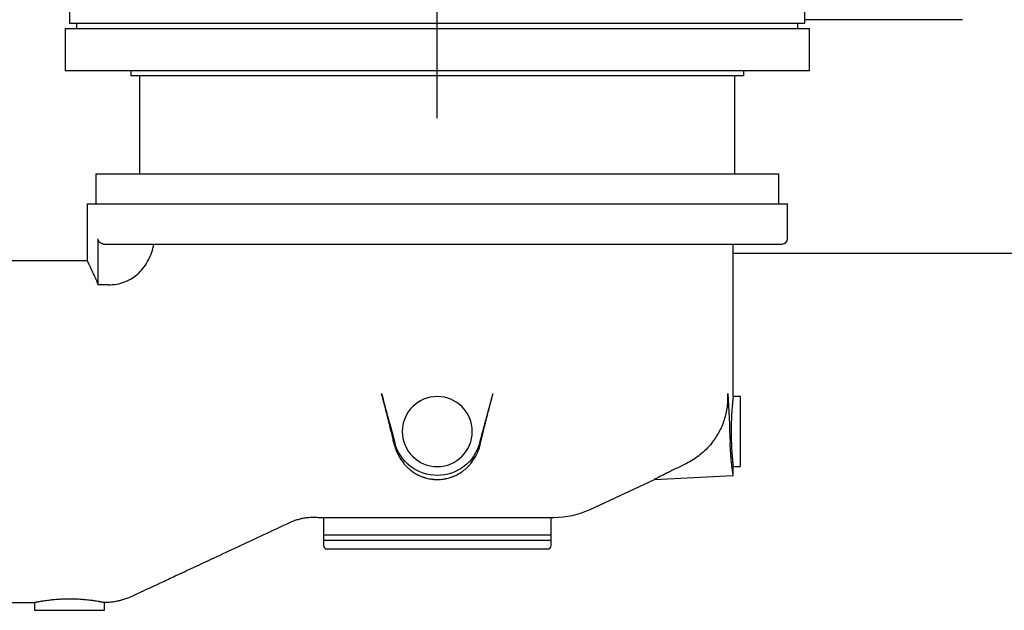
# Model space of a CAD drawing. Extents: x -806 to -26, y -492 to 139.
# Drawn here: x -660 to -638, y -94 to -81 of the extents above; entities that cross this region are included whole.
import ezdxf

# ---------------------------------------------------------------- set-up
doc = ezdxf.new("R2010")
doc.units = 0
doc.header["$LTSCALE"] = 6
doc.header["$MEASUREMENT"] = 0
doc.linetypes.add('CENTER', pattern=[2, 1.25, -0.25, 0.25, -0.25])
doc.layers.add('CENTER', color=6, linetype='CENTER')
doc.layers.add('OBJECT-STD', color=3, linetype='CONTINUOUS')

msp = doc.modelspace()

# ---------------------------------------------------------------- linework, layer by layer
at = {"layer": 'CENTER'}
msp.add_line((-650.66716, -82.886255), (-650.66716, 51.356033), dxfattribs=at)
at = {"layer": 'OBJECT-STD'}
for p, q in [((-658.934876, -77.602904), (-658.934876, -80.75251)), ((-642.399443, -80.75251), (-642.399443, -77.602904)), ((-658.934876, -80.75251), (-649.231486, -80.75251)), ((-658.777396, -80.75251), (-658.777396, -80.87062)), ((-649.231486, -80.75251), (-642.399443, -80.75251)), ((-642.556923, -80.87062), (-642.556923, -80.75251)), ((-638.856136, -80.67377), (-642.399345, -80.67377)), ((-659.033301, -80.87062), (-659.033301, -81.815502)), ((-659.033301, -80.87062), (-650.66716, -80.87062)), ((-650.66716, -80.87062), (-642.301018, -80.87062)), ((-642.301018, -81.815502), (-642.301018, -80.87062)), ((-659.033301, -81.815502), (-642.301018, -81.815502)), ((-657.556923, -81.815502), (-657.556923, -81.933612)), ((-643.777396, -81.933612), (-643.777396, -81.815502)), ((-643.777396, -81.933612), (-657.556923, -81.933612)), ((-657.360073, -81.933612), (-657.360073, -84.138337)), ((-643.974246, -84.138337), (-643.974246, -81.933612)), ((-658.344325, -84.138337), (-658.344325, -84.807628)), ((-658.344325, -84.138337), (-650.66716, -84.138337)), ((-650.66716, -84.138337), (-642.989994, -84.138337)), ((-642.989994, -84.807628), (-642.989994, -84.138337)), ((-658.541175, -84.807628), (-658.541175, -86.089434)), ((-658.541175, -84.807628), (-650.66716, -84.807628)), ((-650.66716, -84.807628), (-642.793144, -84.807628)), ((-642.793144, -85.59503), (-642.793144, -84.807628)), ((-658.291143, -86.630561), (-658.291143, -85.59503)), ((-658.169097, -85.71314), (-642.911254, -85.71314)), ((-644.013616, -89.138337), (-644.013616, -85.71314)), ((-644.013616, -85.92139), (-620.66716, -85.92139)), ((-643.856136, -89.138337), (-644.013616, -89.138337)), ((-643.856136, -89.138337), (-643.856136, -90.71314)), ((-644.013895, -90.71314), (-643.856136, -90.71314)), ((-644.013616, -90.907453), (-644.013616, -90.710777)), ((-645.784647, -91.002806), (-644.013616, -90.90999)), ((-647.22837, -91.674127), (-645.784669, -91.000919)), ((-653.290662, -91.854872), (-650.66716, -91.854872)), ((-653.226215, -91.854872), (-653.226215, -92.366683)), ((-650.66716, -91.854872), (-648.043657, -91.854872)), ((-648.108104, -92.366683), (-648.108104, -91.854872)), ((-653.226215, -92.248573), (-653.226215, -92.484794)), ((-653.226215, -92.248573), (-648.108104, -92.248573)), ((-648.108104, -92.484794), (-648.108104, -92.248573)), ((-653.226215, -92.366683), (-650.66716, -92.366683)), ((-650.66716, -92.366683), (-648.108104, -92.366683)), ((-653.147475, -92.563534), (-650.66716, -92.563534)), ((-650.66716, -92.563534), (-648.186845, -92.563534)), ((-659.722278, -93.764282), (-659.722278, -93.941486)), ((-658.147475, -93.941486), (-658.147475, -93.763116)), ((-659.722278, -93.941486), (-658.147475, -93.941486))]:
    msp.add_line(p, q, dxfattribs=at)
at = {"layer": 'OBJECT-STD', "extrusion": (0, 0, -1)}
msp.add_circle((650.66716, -89.925738), 0.787402, dxfattribs=at)
at = {"layer": 'OBJECT-STD'}
for centre, radius, start, end in [((-642.911254, -85.59503), 0.11811, 270, 0), ((-653.290662, -89.925738), 1.929134, 266.7334415, 270), ((-648.043657, -89.925738), 1.929134, 270, 295), ((-653.147475, -92.484794), 0.07874, 180, 270), ((-648.186845, -92.484794), 0.07874, 270, 0)]:
    msp.add_arc(centre, radius, start, end, dxfattribs=at)
at = {"layer": 'OBJECT-STD', "extrusion": (0, 0, -1)}
for centre, major_axis, ratio, start_param, end_param in [((-650.66716, -95.075859), (6.645031, -24.86772), 0.013529454, 4.47214314, 4.517892965), ((-650.66716, -95.075859), (6.645031, 24.86772), 0.013529454, 4.906884996, 4.952634821), ((-650.66716, -95.07586), (0.388164, 24.867668), 0.267102294, 1.322765991, 1.368515813)]:
    msp.add_ellipse(centre, major_axis=major_axis, ratio=ratio, start_param=start_param, end_param=end_param, dxfattribs=at)
at = {"layer": 'OBJECT-STD'}
for points, knots in [([(-658.169097, -85.71314), (-658.183108, -85.71314), (-658.197313, -85.710746), (-658.223776, -85.701505), (-658.236405, -85.694519), (-658.258034, -85.677048), (-658.267396, -85.666367), (-658.281404, -85.64313), (-658.286383, -85.630314), (-658.28897, -85.61722), (-658.290411, -85.609929), (-658.291143, -85.602462), (-658.291143, -85.59503)], [0, 0, 0, 0, 0.224051691, 0.224051691, 0.448327631, 0.448327631, 0.668893481, 0.668893481, 0.882377066, 0.882377066, 0.882377066, 1, 1, 1, 1]), ([(-658.061981, -86.630288), (-657.936323, -86.629671), (-657.812814, -86.608167), (-657.579045, -86.518902), (-657.472178, -86.451919), (-657.289787, -86.281708), (-657.21507, -86.179239), (-657.102748, -85.957132), (-657.064398, -85.836869), (-657.043088, -85.71314)], [0, 0, 0, 0, 0.25, 0.25, 0.5, 0.5, 0.75, 0.75, 1, 1, 1, 1]), ([(-658.541202, -86.087074), (-658.541136, -86.087242), (-658.539787, -86.08997), (-658.535578, -86.098631), (-658.533799, -86.1023), (-658.529508, -86.111148), (-658.527011, -86.116302), (-658.512815, -86.145636), (-658.496001, -86.180542), (-658.46344, -86.249277), (-658.45136, -86.274924), (-658.424878, -86.331725), (-658.410475, -86.362892), (-658.379474, -86.430842), (-658.363001, -86.467337), (-658.32832, -86.54525), (-658.310113, -86.586669), (-658.291143, -86.630561)], [0, 0, 0, 0, 0.12336401, 0.12336401, 0.185980866, 0.185980866, 0.248597723, 0.248597723, 0.499065149, 0.499065149, 0.624298861, 0.624298861, 0.749532574, 0.749532574, 0.874766287, 0.874766287, 1, 1, 1, 1]), ([(-658.061981, -86.630288), (-658.108934, -86.630518), (-658.185321, -86.630623), (-658.261708, -86.630583), (-658.291143, -86.630561)], [0, 0, 0, 0, 0.614665387, 1, 1, 1, 1]), ([(-651.642355, -90.187041), (-651.651126, -90.147824), (-651.660333, -90.107388), (-651.679601, -90.024138), (-651.689662, -89.981323), (-651.710637, -89.893314), (-651.721552, -89.848119), (-651.735743, -89.7901), (-651.738602, -89.778444), (-651.74435, -89.755089), (-651.747239, -89.74338), (-651.755956, -89.708164), (-651.761832, -89.684565), (-651.779645, -89.613411), (-651.791771, -89.565498), (-651.816514, -89.468738), (-651.829131, -89.41989), (-651.848426, -89.345915), (-651.85492, -89.321139), (-651.864754, -89.283796), (-651.86805, -89.27131), (-651.874661, -89.246322), (-651.877975, -89.233829), (-651.894579, -89.171368), (-651.907982, -89.121415), (-651.921504, -89.071477)], [0, 0, 0, 0, 0.125, 0.125, 0.25, 0.25, 0.375, 0.375, 0.40625, 0.40625, 0.4375, 0.4375, 0.5, 0.5, 0.625, 0.625, 0.75, 0.75, 0.8125, 0.8125, 0.84375, 0.84375, 0.875, 0.875, 1, 1, 1, 1]), ([(-649.691964, -90.187041), (-649.683188, -90.147798), (-649.673977, -90.107345), (-649.654705, -90.024081), (-649.644645, -89.98127), (-649.623676, -89.89329), (-649.612768, -89.848122), (-649.59859, -89.790155), (-649.595726, -89.778482), (-649.589974, -89.755108), (-649.587082, -89.74339), (-649.578359, -89.708149), (-649.57248, -89.684536), (-649.554658, -89.613347), (-649.542529, -89.565423), (-649.517786, -89.468663), (-649.505172, -89.419827), (-649.485886, -89.345888), (-649.479396, -89.321128), (-649.466294, -89.271375), (-649.459673, -89.246351), (-649.439742, -89.171377), (-649.426337, -89.121416), (-649.412815, -89.071477)], [0, 0, 0, 0, 0.125, 0.125, 0.25, 0.25, 0.375, 0.375, 0.40625, 0.40625, 0.4375, 0.4375, 0.5, 0.5, 0.625, 0.625, 0.75, 0.75, 0.8125, 0.8125, 0.875, 0.875, 1, 1, 1, 1]), ([(-644.497229, -90.187041), (-644.465172, -90.147798), (-644.435166, -90.107345), (-644.379151, -90.024081), (-644.353143, -89.98127), (-644.305122, -89.89329), (-644.283109, -89.848122), (-644.258149, -89.790155), (-644.253284, -89.778482), (-644.243861, -89.755108), (-644.239295, -89.74339), (-644.226033, -89.708149), (-644.21777, -89.684536), (-644.194681, -89.613347), (-644.181554, -89.565423), (-644.159739, -89.468663), (-644.151051, -89.419827), (-644.141357, -89.345888), (-644.138682, -89.321128), (-644.13446, -89.271375), (-644.132911, -89.246351), (-644.129991, -89.171377), (-644.130326, -89.121416), (-644.132922, -89.071477)], [0, 0, 0, 0, 0.125, 0.125, 0.25, 0.25, 0.375, 0.375, 0.40625, 0.40625, 0.4375, 0.4375, 0.5, 0.5, 0.625, 0.625, 0.75, 0.75, 0.8125, 0.8125, 0.875, 0.875, 1, 1, 1, 1]), ([(-644.013606, -89.138247), (-644.013627, -89.138427), (-644.013769, -89.139625), (-644.014365, -89.144685), (-644.014808, -89.148458), (-644.015971, -89.158472), (-644.01669, -89.164713), (-644.017753, -89.174092), (-644.017974, -89.176047), (-644.018432, -89.180116), (-644.018669, -89.182234), (-644.019401, -89.188803), (-644.019917, -89.193466), (-644.021539, -89.208293), (-644.022721, -89.219291), (-644.025248, -89.243469), (-644.026594, -89.256651), (-644.028707, -89.278078), (-644.029427, -89.285496), (-644.030528, -89.297046), (-644.030898, -89.300966), (-644.031645, -89.308948), (-644.032022, -89.313011), (-644.033907, -89.333569), (-644.035435, -89.350877), (-644.038482, -89.387166), (-644.040002, -89.406147), (-644.042991, -89.445781), (-644.044461, -89.466433), (-644.046595, -89.498703), (-644.047296, -89.509704), (-644.048655, -89.53192), (-644.049314, -89.543153), (-644.051225, -89.577218), (-644.05241, -89.600417), (-644.05457, -89.647779), (-644.055545, -89.671943), (-644.056827, -89.708925), (-644.057224, -89.721375), (-644.057954, -89.746526), (-644.058287, -89.759247), (-644.059174, -89.797369), (-644.059621, -89.822857), (-644.060219, -89.873973), (-644.060371, -89.899603), (-644.060374, -89.951003), (-644.060226, -89.976775), (-644.05985, -90.00908), (-644.059765, -90.015555), (-644.059577, -90.028452), (-644.059474, -90.034877), (-644.059138, -90.054087), (-644.058879, -90.066803), (-644.057998, -90.104685), (-644.057274, -90.129586), (-644.055577, -90.178689), (-644.054605, -90.202891), (-644.052977, -90.23866), (-644.052406, -90.250495), (-644.05151, -90.26811), (-644.051205, -90.273954), (-644.050585, -90.285533), (-644.05027, -90.291275), (-644.048673, -90.319755), (-644.047319, -90.341797), (-644.044503, -90.384434), (-644.04304, -90.405029), (-644.040795, -90.43483), (-644.040038, -90.444582), (-644.038512, -90.463716), (-644.037743, -90.473103), (-644.035429, -90.500668), (-644.0339, -90.517986), (-644.030911, -90.550577), (-644.029451, -90.565851), (-644.02664, -90.594368), (-644.025289, -90.60761), (-644.023696, -90.622863), (-644.023382, -90.625848), (-644.022764, -90.631687), (-644.02246, -90.634545), (-644.021567, -90.642884), (-644.020998, -90.648132), (-644.019376, -90.662957), (-644.018406, -90.671619), (-644.016716, -90.686542), (-644.015994, -90.692804), (-644.015115, -90.700376), (-644.014856, -90.702597), (-644.01452, -90.705463), (-644.014417, -90.706342), (-644.014229, -90.707942), (-644.014144, -90.708665), (-644.013768, -90.711865), (-644.013649, -90.712865), (-644.013628, -90.713045), (-644.013606, -90.713225), (-644.013585, -90.713405)], [0, 0, 0, 0, 0.031248617, 0.031248617, 0.062497234, 0.062497234, 0.093745851, 0.093745851, 0.101558006, 0.101558006, 0.10937016, 0.10937016, 0.124994468, 0.124994468, 0.156243085, 0.156243085, 0.187491703, 0.187491703, 0.203116011, 0.203116011, 0.210928165, 0.210928165, 0.21874032, 0.21874032, 0.249988937, 0.249988937, 0.281237554, 0.281237554, 0.312486171, 0.312486171, 0.328110479, 0.328110479, 0.343734788, 0.343734788, 0.374983405, 0.374983405, 0.406232022, 0.406232022, 0.421856331, 0.421856331, 0.437480639, 0.437480639, 0.468729256, 0.468729256, 0.499977873, 0.499977873, 0.531226491, 0.531226491, 0.539038645, 0.539038645, 0.546850799, 0.546850799, 0.562475108, 0.562475108, 0.593723725, 0.593723725, 0.624972342, 0.624972342, 0.64059665, 0.64059665, 0.648408805, 0.648408805, 0.656220959, 0.656220959, 0.687469576, 0.687469576, 0.718718193, 0.718718193, 0.734342502, 0.734342502, 0.74996681, 0.74996681, 0.781215427, 0.781215427, 0.812464044, 0.812464044, 0.843712661, 0.843712661, 0.851524816, 0.851524816, 0.85933697, 0.85933697, 0.874961279, 0.874961279, 0.906209896, 0.906209896, 0.937458513, 0.937458513, 0.953082821, 0.953082821, 0.960894976, 0.960894976, 0.96870713, 0.96870713, 0.999955747, 0.999955747, 1, 1, 1, 1]), ([(-651.642355, -90.187041), (-651.620582, -90.284406), (-651.586544, -90.372056), (-651.507357, -90.524891), (-651.462928, -90.588826), (-651.420763, -90.641459)], [0, 0, 0, 0, 0.5, 0.5, 1, 1, 1, 1]), ([(-649.712964, -90.181414), (-649.769605, -90.39114), (-649.894159, -90.575663), (-650.237895, -90.838121), (-650.450281, -90.909822), (-650.882496, -90.910158), (-651.096057, -90.838028), (-651.438366, -90.577404), (-651.564715, -90.39114), (-651.621356, -90.181414)], [0, 0, 0, 0, 0.25, 0.25, 0.5, 0.5, 0.75, 0.75, 1, 1, 1, 1]), ([(-649.913557, -90.641459), (-649.871122, -90.58849), (-649.826745, -90.524444), (-649.748157, -90.372822), (-649.713875, -90.285023), (-649.691964, -90.187041)], [0, 0, 0, 0, 0.5, 0.5, 1, 1, 1, 1]), ([(-644.497229, -90.187041), (-644.576764, -90.284406), (-644.664693, -90.372056), (-644.855341, -90.524891), (-644.956042, -90.588826), (-645.064259, -90.641459)], [0, 0, 0, 0, 0.5, 0.5, 1, 1, 1, 1]), ([(-644.01361, -90.910036), (-644.013636, -90.909856), (-644.013663, -90.909677), (-644.013817, -90.908643), (-644.01394, -90.907821), (-644.014427, -90.904537), (-644.014913, -90.901263), (-644.01619, -90.892588), (-644.01698, -90.887188), (-644.018851, -90.874266), (-644.019931, -90.866743), (-644.021756, -90.853836), (-644.022398, -90.849263), (-644.023412, -90.841991), (-644.023758, -90.839497), (-644.024463, -90.834396), (-644.024822, -90.831785), (-644.026653, -90.818433), (-644.028222, -90.806801), (-644.031535, -90.781678), (-644.033279, -90.768187), (-644.036908, -90.73935), (-644.038792, -90.724005), (-644.041698, -90.699571), (-644.04268, -90.691191), (-644.044169, -90.678259), (-644.044669, -90.673884), (-644.045671, -90.665035), (-644.046172, -90.660566), (-644.048681, -90.637995), (-644.050695, -90.619224), (-644.054694, -90.580286), (-644.05668, -90.560119), (-644.060584, -90.518391), (-644.062503, -90.496831), (-644.065301, -90.463427), (-644.066221, -90.452114), (-644.067576, -90.434875), (-644.068024, -90.429084), (-644.068911, -90.41741), (-644.069351, -90.411527), (-644.071515, -90.382008), (-644.073151, -90.357957), (-644.076203, -90.308996), (-644.077619, -90.284086), (-644.080201, -90.233403), (-644.081367, -90.20763), (-644.082393, -90.181414)], [0, 0, 0, 0, 0.030557641, 0.030557641, 0.061829975, 0.061829975, 0.124374643, 0.124374643, 0.186919312, 0.186919312, 0.24946398, 0.24946398, 0.280736314, 0.280736314, 0.296372481, 0.296372481, 0.312008648, 0.312008648, 0.374553317, 0.374553317, 0.437097985, 0.437097985, 0.499642653, 0.499642653, 0.530914988, 0.530914988, 0.546551155, 0.546551155, 0.562187322, 0.562187322, 0.62473199, 0.62473199, 0.687276658, 0.687276658, 0.749821327, 0.749821327, 0.781093661, 0.781093661, 0.796729828, 0.796729828, 0.812365995, 0.812365995, 0.874910663, 0.874910663, 0.937455332, 0.937455332, 1, 1, 1, 1]), ([(-651.420763, -90.641459), (-651.404628, -90.661598), (-651.387347, -90.681521), (-651.350148, -90.720849), (-651.330233, -90.740256), (-651.287277, -90.778431), (-651.26424, -90.797201), (-651.226775, -90.824735), (-651.2138, -90.833808), (-651.186737, -90.851713), (-651.17265, -90.860544), (-651.143182, -90.877916), (-651.127803, -90.886457), (-651.103577, -90.899005), (-651.095293, -90.903149), (-651.078439, -90.911273), (-651.069856, -90.91526), (-651.043606, -90.926975), (-651.02544, -90.934459), (-650.997025, -90.94511), (-650.987359, -90.948563), (-650.97254, -90.953585), (-650.967547, -90.955232), (-650.957449, -90.958471), (-650.952339, -90.960064), (-650.926628, -90.967843), (-650.90547, -90.973498), (-650.861831, -90.98352), (-650.839351, -90.987888), (-650.804487, -90.993322), (-650.792675, -90.994946), (-650.774645, -90.997076), (-650.768601, -90.997732), (-650.756513, -90.99893), (-650.75046, -90.999473), (-650.720142, -91.001901), (-650.695729, -91.002937), (-650.658865, -91.003089), (-650.646536, -91.002906), (-650.62798, -91.002273), (-650.62178, -91.002001), (-650.609473, -91.001345), (-650.603352, -91.000959), (-650.572906, -90.998754), (-650.549053, -90.996101), (-650.513963, -90.990912), (-650.502382, -90.988981), (-650.485176, -90.985792), (-650.479458, -90.984679), (-650.46815, -90.982371), (-650.462554, -90.981177), (-650.434858, -90.975012), (-650.413593, -90.969464), (-650.372566, -90.957339), (-650.352806, -90.950761), (-650.324146, -90.94023), (-650.314757, -90.936609), (-650.296287, -90.92916), (-650.287273, -90.925358), (-650.260829, -90.913745), (-650.243997, -90.905727), (-650.211676, -90.889233), (-650.196189, -90.880758), (-650.151471, -90.854747), (-650.123973, -90.836634), (-650.091883, -90.813256), (-650.08558, -90.808542), (-650.073239, -90.799081), (-650.067195, -90.794328), (-650.049417, -90.78001), (-650.038038, -90.770384), (-650.005169, -90.741298), (-649.984938, -90.721628), (-649.947257, -90.681853), (-649.929809, -90.661746), (-649.913557, -90.641459)], [0, 0, 0, 0, 0.0625, 0.0625, 0.125, 0.125, 0.1875, 0.1875, 0.21875, 0.21875, 0.25, 0.25, 0.28125, 0.28125, 0.296875, 0.296875, 0.3125, 0.3125, 0.34375, 0.34375, 0.359375, 0.359375, 0.3671875, 0.3671875, 0.375, 0.375, 0.40625, 0.40625, 0.4375, 0.4375, 0.453125, 0.453125, 0.4609375, 0.4609375, 0.46875, 0.46875, 0.5, 0.5, 0.515625, 0.515625, 0.5234375, 0.5234375, 0.53125, 0.53125, 0.5625, 0.5625, 0.578125, 0.578125, 0.5859375, 0.5859375, 0.59375, 0.59375, 0.625, 0.625, 0.65625, 0.65625, 0.671875, 0.671875, 0.6875, 0.6875, 0.71875, 0.71875, 0.75, 0.75, 0.8125, 0.8125, 0.828125, 0.828125, 0.84375, 0.84375, 0.875, 0.875, 0.9375, 0.9375, 1, 1, 1, 1]), ([(-645.064259, -90.641459), (-645.105667, -90.661598), (-645.146479, -90.681521), (-645.226746, -90.720849), (-645.266201, -90.740256), (-645.343512, -90.778431), (-645.38137, -90.797201), (-645.436683, -90.824735), (-645.454873, -90.833808), (-645.490694, -90.851713), (-645.508324, -90.860544), (-645.542935, -90.877916), (-645.559917, -90.886457), (-645.584812, -90.899005), (-645.593026, -90.903149), (-645.609112, -90.911273), (-645.616997, -90.91526), (-645.640145, -90.926975), (-645.654903, -90.934459), (-645.675867, -90.94511), (-645.682658, -90.948563), (-645.692524, -90.953585), (-645.695759, -90.955232), (-645.702116, -90.958471), (-645.705242, -90.960064), (-645.720498, -90.967843), (-645.731568, -90.973498), (-645.751164, -90.98352), (-645.759692, -90.987888), (-645.770289, -90.993322), (-645.773455, -90.994946), (-645.777606, -90.997076), (-645.778885, -90.997732), (-645.781218, -90.99893), (-645.782275, -90.999473), (-645.787003, -91.001901), (-645.788884, -91.002868), (-645.789045, -91.00295), (-645.789394, -91.003129), (-645.789098, -91.002977)], [0, 0, 0, 0, 0.124566098, 0.124566098, 0.249132195, 0.249132195, 0.373698293, 0.373698293, 0.435981342, 0.435981342, 0.49826439, 0.49826439, 0.560547439, 0.560547439, 0.591688964, 0.591688964, 0.622830488, 0.622830488, 0.685113537, 0.685113537, 0.716255061, 0.716255061, 0.731825823, 0.731825823, 0.747396586, 0.747396586, 0.809679634, 0.809679634, 0.871962683, 0.871962683, 0.903104208, 0.903104208, 0.91867497, 0.91867497, 0.934245732, 0.934245732, 0.996528781, 0.996528781, 1, 1, 1, 1]), ([(-653.967702, -91.963262), (-653.957563, -91.958021), (-653.917503, -91.938309), (-653.845962, -91.911884), (-653.755951, -91.885003), (-653.670448, -91.866922), (-653.591788, -91.855949), (-653.522078, -91.850728), (-653.464078, -91.849609), (-653.424546, -91.850479), (-653.405302, -91.851521), (-653.400702, -91.851802)], [0, 0, 0, 0, 0.058531441, 0.229287008, 0.390558488, 0.540681669, 0.677478011, 0.798147979, 0.89919941, 0.975827159, 1, 1, 1, 1]), ([(-658.149418, -93.76231), (-658.122061, -93.762452), (-658.052374, -93.76063), (-657.949801, -93.748672), (-657.851765, -93.73017), (-657.777734, -93.712074), (-657.705963, -93.691466), (-657.612695, -93.660021), (-657.481949, -93.601841), (-657.310623, -93.520327), (-657.09655, -93.421251), (-656.84173, -93.302272), (-656.52153, -93.153015), (-656.13004, -92.970439), (-655.66119, -92.751818), (-655.133085, -92.505556), (-654.562167, -92.239334), (-654.167285, -92.055197), (-653.96819, -91.962357)], [0, 0, 0, 0, 0.017927084, 0.045786571, 0.067657233, 0.083402435, 0.09580141, 0.116677344, 0.147959378, 0.189664218, 0.241270151, 0.302816456, 0.374305645, 0.473209252, 0.586421839, 0.713943406, 0.855773952, 1, 1, 1, 1]), ([(-659.722284, -93.764184), (-659.722376, -93.764447), (-659.720985, -93.764015), (-659.715908, -93.762976), (-659.712124, -93.762203), (-659.702081, -93.760178), (-659.695823, -93.758925), (-659.686421, -93.757075), (-659.684461, -93.756691), (-659.680382, -93.755895), (-659.678259, -93.755482), (-659.671683, -93.754209), (-659.667015, -93.753313), (-659.652176, -93.750493), (-659.641173, -93.74844), (-659.616987, -93.744048), (-659.603805, -93.74171), (-659.582379, -93.738035), (-659.574961, -93.736782), (-659.559564, -93.734229), (-659.551565, -93.732926), (-659.526952, -93.728995), (-659.509683, -93.72634), (-659.473468, -93.721038), (-659.454521, -93.71839), (-659.414942, -93.713177), (-659.39431, -93.710611), (-659.36743, -93.707503), (-659.361994, -93.706886), (-659.351039, -93.705666), (-659.34553, -93.705064), (-659.328906, -93.703284), (-659.317696, -93.702133), (-659.283691, -93.698793), (-659.26052, -93.696719), (-659.213181, -93.692936), (-659.189013, -93.691227), (-659.151998, -93.688979), (-659.139531, -93.688282), (-659.120636, -93.687321), (-659.114296, -93.687015), (-659.101604, -93.686434), (-659.095253, -93.686159), (-659.063472, -93.684863), (-659.037964, -93.684081), (-658.986787, -93.683033), (-658.961117, -93.682768), (-658.909615, -93.682764), (-658.883783, -93.683025), (-658.851387, -93.683685), (-658.844903, -93.683834), (-658.831999, -93.684164), (-658.82557, -93.684344), (-658.806348, -93.684932), (-658.793624, -93.685386), (-658.755714, -93.686927), (-658.730793, -93.688192), (-658.681643, -93.691152), (-658.657415, -93.692847), (-658.627571, -93.695211), (-658.621624, -93.695696), (-658.609774, -93.69669), (-658.603865, -93.6972), (-658.586259, -93.698759), (-658.574709, -93.699837), (-658.54061, -93.703173), (-658.518609, -93.705533), (-658.476035, -93.710457), (-658.455461, -93.713022), (-658.425677, -93.716972), (-658.415929, -93.718306), (-658.40158, -93.720326), (-658.396842, -93.721002), (-658.387459, -93.72236), (-658.382815, -93.723041), (-658.35995, -93.726439), (-658.342694, -93.729148), (-658.310183, -93.734435), (-658.294929, -93.73701), (-658.266419, -93.741925), (-658.253163, -93.744264), (-658.234821, -93.747541), (-658.228951, -93.748597), (-658.217852, -93.750603), (-658.21261, -93.751555), (-658.197791, -93.754257), (-658.189121, -93.75585), (-658.174166, -93.758596), (-658.167883, -93.759749), (-658.160279, -93.76114), (-658.158048, -93.761547), (-658.154208, -93.762247), (-658.152597, -93.76254), (-658.148754, -93.763238), (-658.147749, -93.763423), (-658.147571, -93.763455), (-658.14739, -93.763456), (-658.147212, -93.763422)], [0, 0, 0, 0, 0.031249534, 0.031249534, 0.062499068, 0.062499068, 0.093748602, 0.093748602, 0.101560986, 0.101560986, 0.109373369, 0.109373369, 0.124998136, 0.124998136, 0.156247671, 0.156247671, 0.187497205, 0.187497205, 0.203121972, 0.203121972, 0.218746739, 0.218746739, 0.249996273, 0.249996273, 0.281245807, 0.281245807, 0.312495341, 0.312495341, 0.320307725, 0.320307725, 0.328120108, 0.328120108, 0.343744875, 0.343744875, 0.374994409, 0.374994409, 0.406243943, 0.406243943, 0.421868711, 0.421868711, 0.429681094, 0.429681094, 0.437493478, 0.437493478, 0.468743012, 0.468743012, 0.499992546, 0.499992546, 0.53124208, 0.53124208, 0.539054463, 0.539054463, 0.546866847, 0.546866847, 0.562491614, 0.562491614, 0.593741148, 0.593741148, 0.624990682, 0.624990682, 0.632803066, 0.632803066, 0.640615449, 0.640615449, 0.656240216, 0.656240216, 0.68748975, 0.68748975, 0.718739285, 0.718739285, 0.734364052, 0.734364052, 0.742176435, 0.742176435, 0.749988819, 0.749988819, 0.781238353, 0.781238353, 0.812487887, 0.812487887, 0.843737421, 0.843737421, 0.859362188, 0.859362188, 0.874986955, 0.874986955, 0.906236489, 0.906236489, 0.937486023, 0.937486023, 0.95311079, 0.95311079, 0.968735558, 0.968735558, 0.999985092, 0.999985092, 1, 1, 1, 1])]:
    msp.add_open_spline(points, degree=3, knots=knots, dxfattribs=at)
for points in [[(-658.541196, -86.087156), (-659.525438, -86.087156), (-660.509679, -86.087156)], [(-660.509679, -93.764321), (-660.115977, -93.764285), (-659.722274, -93.764292)]]:
    msp.add_open_spline(points, degree=2, dxfattribs=at)

doc.saveas('drawing.dxf')
